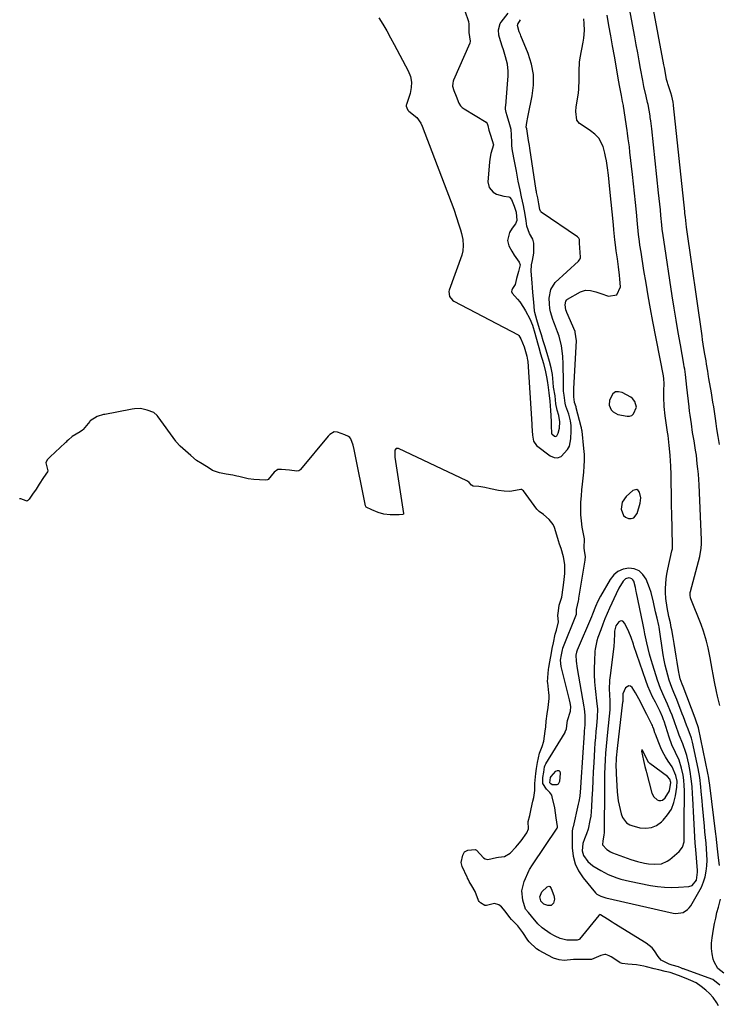
# Model space of a CAD drawing. Units: inches. Extents: x 1841480 to 1846811, y 452831 to 458151.
# Drawn here: x 1841879 to 1842223, y 455622 to 456107 of the extents above; entities that cross this region are included whole.
import ezdxf

# ---------------------------------------------------------------- set-up
doc = ezdxf.new("R2010")
doc.units = ezdxf.units.IN
doc.header["$MEASUREMENT"] = 0
doc.layers.add('1', color=7, linetype='Continuous')
doc.layers.add('7', color=7, linetype='Continuous')

msp = doc.modelspace()

# ---------------------------------------------------------------- linework, layer by layer
at = {"layer": '1', "color": 18}
for points in [[(1842223.12, 455897.67, 1820), (1842222.53, 455901.63, 1820), (1842221.95, 455905.52, 1820), (1842221.57, 455908.03, 1820), (1842221.19, 455910.57, 1820), (1842220.68, 455913.91, 1820), (1842220.33, 455916.22, 1820), (1842219.96, 455918.52, 1820), (1842219.2, 455923.12, 1820), (1842217.98, 455930.26, 1820), (1842217.83, 455931.14, 1820), (1842217.39, 455933.8, 1820), (1842216.83, 455937.27, 1820), (1842216.55, 455938.97, 1820), (1842215.86, 455943.06, 1820), (1842215.2, 455947.15, 1820), (1842214.89, 455949.21, 1820), (1842214.59, 455951.26, 1820), (1842206.95, 456004.64, 1820), (1842206.4, 456009.52, 1820), (1842206.21, 456011.38, 1820), (1842206.11, 456012.31, 1820), (1842200.62, 456064.46, 1820), (1842200.59, 456064.73, 1820), (1842200.41, 456066.1, 1820), (1842199.69, 456069.15, 1820), (1842199.22, 456070.65, 1820), (1842197.72, 456075.14, 1820), (1842197.53, 456075.74, 1820), (1842197.14, 456077.27, 1820), (1842196.74, 456079.45, 1820), (1842196.06, 456083.18, 1820), (1842195.83, 456084.43, 1820), (1842186.91, 456131.96, 1820)], [(1842223.28, 455769.33, 1818), (1842222.18, 455774, 1818), (1842221.66, 455776.34, 1818), (1842220.72, 455781.04, 1818), (1842220.07, 455784.56, 1818), (1842219.57, 455787.31, 1818), (1842219.07, 455790.06, 1818), (1842218.58, 455792.81, 1818), (1842217.68, 455797.68, 1818), (1842216.87, 455801.05, 1818), (1842215.87, 455804.38, 1818), (1842215.32, 455806.02, 1818), (1842214.1, 455809.27, 1818), (1842209.08, 455821.83, 1818), (1842208.93, 455822.27, 1818), (1842208.71, 455823.64, 1818), (1842208.76, 455824.58, 1818), (1842208.83, 455825.04, 1818), (1842208.93, 455825.5, 1818), (1842213.48, 455842.73, 1818), (1842214.22, 455846.77, 1818), (1842214.35, 455848.83, 1818), (1842214.36, 455849.85, 1818), (1842214.34, 455850.88, 1818), (1842213.11, 455877.87, 1818), (1842212.97, 455880.49, 1818), (1842212.79, 455883.1, 1818), (1842212.55, 455885.71, 1818), (1842212.27, 455888.32, 1818), (1842211.79, 455892.53, 1818), (1842211.42, 455895.01, 1818), (1842210.65, 455899.58, 1818), (1842209.98, 455903.67, 1818), (1842209.33, 455907.88, 1818), (1842208.73, 455912.1, 1818), (1842208.46, 455914.21, 1818), (1842208.2, 455916.33, 1818), (1842207.05, 455925.94, 1818), (1842206.77, 455929.03, 1818), (1842206.42, 455932.19, 1818), (1842206.08, 455934.73, 1818), (1842205.88, 455935.99, 1818), (1842205.66, 455937.26, 1818), (1842203.94, 455946.78, 1818), (1842202.88, 455952.8, 1818), (1842201.86, 455958.83, 1818), (1842200.88, 455964.87, 1818), (1842199.94, 455970.91, 1818), (1842195.75, 455998.49, 1818), (1842195.45, 456000.58, 1818), (1842195.06, 456003.73, 1818), (1842194.83, 456005.83, 1818), (1842194.38, 456010.35, 1818), (1842194.09, 456013.13, 1818), (1842193.81, 456015.91, 1818), (1842193.52, 456018.69, 1818), (1842193.22, 456021.47, 1818), (1842189.87, 456052.94, 1818), (1842189.38, 456056.99, 1818), (1842189.13, 456058.6, 1818), (1842189, 456059.4, 1818), (1842188.01, 456064.89, 1818), (1842187.82, 456065.91, 1818), (1842187.11, 456069.05, 1818), (1842185.97, 456073.88, 1818), (1842185.57, 456075.82, 1818), (1842185.39, 456076.8, 1818), (1842184.35, 456082.62, 1818), (1842183.66, 456086.51, 1818), (1842182.96, 456090.4, 1818), (1842182.25, 456094.28, 1818), (1842181.53, 456098.17, 1818), (1842177.29, 456121.1, 1818)], [(1842098.08, 456110.6, 1810), (1842099.53, 456106.27, 1810), (1842099.68, 456105.77, 1810), (1842099.81, 456104.49, 1810), (1842099.81, 456100.42, 1810), (1842100.59, 456096.07, 1810), (1842100.41, 456095.1, 1810), (1842092.38, 456076.93, 1810), (1842092.19, 456076.45, 1810), (1842091.92, 456075.45, 1810), (1842091.82, 456073.91, 1810), (1842092.52, 456071.79, 1810), (1842093.61, 456069.13, 1810), (1842094.96, 456065.58, 1810), (1842095.83, 456064.32, 1810), (1842096.64, 456063.55, 1810), (1842097.08, 456063.22, 1810), (1842097.55, 456062.91, 1810), (1842108.41, 456056.2, 1810), (1842108.94, 456055.63, 1810), (1842109.25, 456054.71, 1810), (1842109.75, 456052.4, 1810), (1842110.57, 456049.84, 1810), (1842111.96, 456045.06, 1810), (1842110.73, 456040.9, 1810), (1842110.18, 456038.07, 1810), (1842110.02, 456036.64, 1810), (1842109.29, 456026.95, 1810), (1842109.84, 456024.1, 1810), (1842111.78, 456021.93, 1810), (1842113.47, 456020.94, 1810), (1842117.08, 456019.88, 1810), (1842119.58, 456019.5, 1810), (1842119.88, 456019.32, 1810), (1842120.81, 456018.23, 1810), (1842122.18, 456015.03, 1810), (1842123.13, 456012, 1810), (1842123.54, 456007.91, 1810), (1842122.82, 456006.31, 1810), (1842121.15, 456004.14, 1810), (1842119.93, 456002.05, 1810), (1842118.86, 455998.04, 1810), (1842119.57, 455995.53, 1810), (1842120.97, 455992.89, 1810), (1842122.17, 455990.88, 1810), (1842124.67, 455987.47, 1810), (1842125.05, 455986.16, 1810), (1842124.32, 455982.85, 1810), (1842123.31, 455979.4, 1810), (1842122.73, 455976.45, 1810), (1842121.35, 455974.4, 1810), (1842121.03, 455973.67, 1810), (1842120.92, 455972.95, 1810), (1842121.13, 455972.26, 1810), (1842123.87, 455969.29, 1810), (1842125.01, 455967.92, 1810), (1842126.78, 455965.11, 1810), (1842127.76, 455963.53, 1810), (1842129.92, 455959.53, 1810), (1842131.2, 455956.43, 1810), (1842132.35, 455952.58, 1810), (1842133.69, 455947.78, 1810), (1842134.35, 455945.38, 1810), (1842135.2, 455942.4, 1810), (1842136.55, 455937.63, 1810), (1842137.62, 455933.54, 1810), (1842138.3, 455930.21, 1810), (1842138.62, 455928.15, 1810), (1842138.75, 455927.11, 1810), (1842139.15, 455923.11, 1810), (1842139.7, 455919.07, 1810), (1842140.09, 455914.4, 1810), (1842140.19, 455911.99, 1810), (1842140.31, 455908.96, 1810), (1842140.41, 455906.54, 1810), (1842140.46, 455903.66, 1810), (1842140.59, 455903.07, 1810), (1842140.66, 455902.94, 1810), (1842141.95, 455901.9, 1810), (1842142.54, 455901.74, 1810), (1842143.08, 455902.04, 1810), (1842143.74, 455903.28, 1810), (1842144.44, 455905.79, 1810), (1842144.67, 455908.98, 1810), (1842144.13, 455912, 1810), (1842143.28, 455914.7, 1810), (1842142.7, 455917.73, 1810), (1842142.28, 455921.65, 1810), (1842141.55, 455925.99, 1810), (1842141.33, 455928.22, 1810), (1842141.02, 455932.16, 1810), (1842140.43, 455935.49, 1810), (1842139.59, 455938.59, 1810), (1842138.48, 455942.44, 1810), (1842137.27, 455946.2, 1810), (1842136.5, 455948.69, 1810), (1842135.63, 455951.61, 1810), (1842134.71, 455954.61, 1810), (1842133.35, 455959.07, 1810), (1842132.33, 455962.61, 1810), (1842132.2, 455963.52, 1810), (1842131.83, 455967.81, 1810), (1842131.42, 455972.57, 1810), (1842131.23, 455974.94, 1810), (1842131.04, 455977.32, 1810), (1842130.58, 455982.99, 1810), (1842130.71, 455986.04, 1810), (1842131.21, 455988.22, 1810), (1842131.87, 455991.82, 1810), (1842131.92, 455996.72, 1810), (1842131.4, 455998.68, 1810), (1842129.65, 456001.54, 1810), (1842128.4, 456005.18, 1810), (1842128.01, 456007.72, 1810), (1842127.52, 456010.89, 1810), (1842126.74, 456015.29, 1810), (1842125.83, 456019.49, 1810), (1842125.05, 456022.94, 1810), (1842124.12, 456027.29, 1810), (1842123.29, 456032.11, 1810), (1842122.85, 456034.58, 1810), (1842122, 456038.72, 1810), (1842121.16, 456043.21, 1810), (1842121.07, 456044.94, 1810), (1842121.04, 456046.09, 1810), (1842120.91, 456050.12, 1810), (1842120.67, 456052.6, 1810), (1842120.1, 456055.03, 1810), (1842118.79, 456059.36, 1810), (1842118.27, 456061.11, 1810), (1842117.98, 456062.73, 1810), (1842117.95, 456063.55, 1810), (1842117.97, 456063.96, 1810), (1842117.99, 456064.37, 1810), (1842118.49, 456070.77, 1810), (1842118.82, 456074.89, 1810), (1842119.15, 456079.01, 1810), (1842119.23, 456081.29, 1810), (1842118.86, 456084.87, 1810), (1842117.92, 456088.39, 1810), (1842116.85, 456091.9, 1810), (1842116.31, 456093.64, 1810), (1842114.97, 456097.98, 1810), (1842114.7, 456099.07, 1810), (1842114.48, 456101.74, 1810), (1842115.31, 456104.77, 1810), (1842115.79, 456105.46, 1810), (1842119.17, 456109.83, 1810)], [(1842055.57, 456107.67, 1812), (1842057.54, 456104.42, 1812), (1842059.47, 456101.15, 1812), (1842061.33, 456097.84, 1812), (1842063.15, 456094.5, 1812), (1842070.09, 456081.46, 1812), (1842071.11, 456078.76, 1812), (1842071.68, 456076.03, 1812), (1842071.57, 456073.25, 1812), (1842071, 456070.42, 1812), (1842069.16, 456064.95, 1812), (1842069.09, 456064.71, 1812), (1842069.06, 456064.1, 1812), (1842069.33, 456063.38, 1812), (1842069.84, 456062.12, 1812), (1842070.33, 456061.63, 1812), (1842074.21, 456058.5, 1812), (1842076.19, 456055.85, 1812), (1842076.92, 456054.33, 1812), (1842092.46, 456013.43, 1812), (1842093.84, 456009.41, 1812), (1842094.77, 456006.3, 1812), (1842095.73, 456003.41, 1812), (1842096.33, 456001.48, 1812), (1842096.89, 455998.55, 1812), (1842097.11, 455995.58, 1812), (1842096.95, 455993.04, 1812), (1842096.38, 455990.86, 1812), (1842090.23, 455973.71, 1812), (1842090.04, 455972.92, 1812), (1842090.3, 455970.56, 1812), (1842091.76, 455968.67, 1812), (1842092.44, 455968.21, 1812), (1842124.14, 455951.63, 1812), (1842124.23, 455951.58, 1812), (1842124.54, 455951.3, 1812), (1842125.51, 455949.8, 1812), (1842127.12, 455945.71, 1812), (1842128.4, 455941.14, 1812), (1842128.78, 455939.3, 1812), (1842128.84, 455938.84, 1812), (1842128.85, 455938.68, 1812), (1842128.86, 455938.53, 1812), (1842130.82, 455907.75, 1812), (1842130.92, 455906.73, 1812), (1842131.15, 455902.39, 1812), (1842131.66, 455899.36, 1812), (1842133.19, 455897.27, 1812), (1842139.93, 455892.17, 1812), (1842141.77, 455891.4, 1812), (1842143.54, 455891.19, 1812), (1842145.22, 455891.81, 1812), (1842148.48, 455895.27, 1812), (1842149.31, 455896.92, 1812), (1842150.08, 455900.56, 1812), (1842150.25, 455904.43, 1812), (1842150.23, 455907.15, 1812), (1842149.92, 455909.37, 1812), (1842149.12, 455912.62, 1812), (1842147.64, 455916.61, 1812), (1842147.29, 455918.04, 1812), (1842146.75, 455922.04, 1812), (1842146.48, 455924.02, 1812), (1842146.42, 455928.43, 1812), (1842146.39, 455930.64, 1812), (1842146.31, 455935.05, 1812), (1842146.26, 455937.25, 1812), (1842146.13, 455941.26, 1812), (1842145.48, 455946.2, 1812), (1842144.35, 455950.96, 1812), (1842143.55, 455953.19, 1812), (1842141.94, 455957.12, 1812), (1842141.66, 455957.84, 1812), (1842141.15, 455959.3, 1812), (1842140, 455962.94, 1812), (1842139.72, 455964.57, 1812), (1842139.52, 455966.88, 1812), (1842139.46, 455969.73, 1812), (1842140.14, 455973.99, 1812), (1842142.41, 455977.49, 1812), (1842153.79, 455987.99, 1812), (1842154.19, 455988.4, 1812), (1842154.69, 455989.09, 1812), (1842154.84, 455989.62, 1812), (1842154.85, 455989.9, 1812), (1842154.36, 455996.69, 1812), (1842154.33, 455998.59, 1812), (1842154.06, 455999.24, 1812), (1842153.53, 455999.8, 1812), (1842153.33, 455999.95, 1812), (1842135.53, 456012.04, 1812), (1842135.39, 456012.16, 1812), (1842135.05, 456012.59, 1812), (1842134.82, 456013.3, 1812), (1842134.38, 456016.17, 1812), (1842133.8, 456019.04, 1812), (1842133.21, 456021.68, 1812), (1842133.1, 456022.3, 1812), (1842133.07, 456022.51, 1812), (1842133.03, 456022.72, 1812), (1842129.9, 456043.54, 1812), (1842129.67, 456044.84, 1812), (1842129.19, 456047.2, 1812), (1842129.13, 456048.4, 1812), (1842128.35, 456052.99, 1812), (1842128.1, 456053.88, 1812), (1842128.35, 456056.17, 1812), (1842128.83, 456058.75, 1812), (1842129, 456059.6, 1812), (1842131.03, 456069.16, 1812), (1842131.65, 456074.47, 1812), (1842131.65, 456079.72, 1812), (1842130.7, 456084.88, 1812), (1842129.13, 456089.99, 1812), (1842125.5, 456098.79, 1812), (1842125.23, 456099.45, 1812), (1842124.69, 456100.77, 1812), (1842123.82, 456103.79, 1812), (1842123.95, 456104.53, 1812), (1842125.33, 456106.69, 1812)], [(1842223.28, 455631.82, 1814), (1842219.86, 455634.64, 1814), (1842219.48, 455634.79, 1814), (1842205.53, 455639.8, 1814), (1842205.18, 455639.93, 1814), (1842204.48, 455640.2, 1814), (1842203.05, 455640.81, 1814), (1842199.98, 455641.69, 1814), (1842198.36, 455642.14, 1814), (1842194.52, 455644.2, 1814), (1842193.07, 455645.93, 1814), (1842191.2, 455648.77, 1814), (1842189.98, 455650.19, 1814), (1842187.03, 455652.54, 1814), (1842171.42, 455662.19, 1814), (1842170.33, 455662.87, 1814), (1842168.16, 455664.26, 1814), (1842164.69, 455666.5, 1814), (1842164.44, 455666.55, 1814), (1842163.99, 455666.34, 1814), (1842163.81, 455666.15, 1814), (1842154.29, 455654.46, 1814), (1842154.19, 455654.35, 1814), (1842153.67, 455654.06, 1814), (1842153.14, 455654.01, 1814), (1842150.28, 455653.99, 1814), (1842148.12, 455654.04, 1814), (1842144.76, 455654.87, 1814), (1842142.28, 455655.89, 1814), (1842139.96, 455657.22, 1814), (1842135.89, 455660.02, 1814), (1842133.78, 455661.97, 1814), (1842130.7, 455665.84, 1814), (1842129.18, 455667.53, 1814), (1842127.78, 455669.29, 1814), (1842126.48, 455673.66, 1814), (1842125.96, 455678.31, 1814), (1842127.05, 455682.86, 1814), (1842129.48, 455688.44, 1814), (1842129.64, 455688.79, 1814), (1842131.15, 455691.05, 1814), (1842143.31, 455709.1, 1814), (1842143.36, 455709.19, 1814), (1842143.43, 455709.39, 1814), (1842143.42, 455709.81, 1814), (1842142.79, 455714.11, 1814), (1842142.23, 455719.02, 1814), (1842140.89, 455724.53, 1814), (1842140.62, 455725.29, 1814), (1842139.78, 455726.6, 1814), (1842138.04, 455728.28, 1814), (1842136.31, 455731.1, 1814), (1842136.2, 455731.45, 1814), (1842136.31, 455734.05, 1814), (1842136.69, 455736.67, 1814), (1842137.11, 455739.21, 1814), (1842137.41, 455740.09, 1814), (1842137.7, 455740.63, 1814), (1842147.2, 455756.15, 1814), (1842147.33, 455756.38, 1814), (1842147.91, 455757.95, 1814), (1842148.22, 455760.86, 1814), (1842148.4, 455761.96, 1814), (1842149.92, 455766.52, 1814), (1842150.08, 455768.89, 1814), (1842149.72, 455770.76, 1814), (1842149.42, 455772.1, 1814), (1842149.26, 455772.77, 1814), (1842145.23, 455788.61, 1814), (1842144.94, 455791.69, 1814), (1842145.41, 455794.25, 1814), (1842145.92, 455796.81, 1814), (1842146.12, 455797.45, 1814), (1842146.18, 455797.61, 1814), (1842152.8, 455814.28, 1814), (1842152.91, 455814.64, 1814), (1842152.76, 455816.6, 1814), (1842153.82, 455820.93, 1814), (1842153.9, 455821.58, 1814), (1842153.96, 455822.01, 1814), (1842154, 455822.23, 1814), (1842157.13, 455840.94, 1814), (1842157.26, 455842.66, 1814), (1842156.82, 455845.4, 1814), (1842156.63, 455846.89, 1814), (1842156.72, 455851.16, 1814), (1842156.69, 455851.33, 1814), (1842155.67, 455857.09, 1814), (1842155.25, 455860.14, 1814), (1842154.98, 455863.2, 1814), (1842154.93, 455866.28, 1814), (1842155.04, 455869.36, 1814), (1842155.27, 455872.49, 1814), (1842155.5, 455875.4, 1814), (1842155.76, 455878.31, 1814), (1842156.06, 455881.21, 1814), (1842156.39, 455884.12, 1814), (1842156.64, 455887.02, 1814), (1842156.77, 455889.92, 1814), (1842156.69, 455892.82, 1814), (1842156.49, 455895.73, 1814), (1842155.59, 455904.31, 1814), (1842155.52, 455904.84, 1814), (1842155.3, 455905.9, 1814), (1842155.17, 455906.43, 1814), (1842152.74, 455915.75, 1814), (1842152.61, 455916.23, 1814), (1842151.92, 455918.35, 1814), (1842151.63, 455920.05, 1814), (1842151.5, 455920.96, 1814), (1842151.5, 455923.12, 1814), (1842151.54, 455924.56, 1814), (1842151.58, 455925.28, 1814), (1842152.77, 455948.72, 1814), (1842152.23, 455953.08, 1814), (1842152.18, 455953.2, 1814), (1842152.13, 455953.32, 1814), (1842148.05, 455962.63, 1814), (1842147.86, 455963.12, 1814), (1842147.59, 455963.97, 1814), (1842147.2, 455966.44, 1814), (1842147.51, 455968.28, 1814), (1842148.04, 455968.98, 1814), (1842148.41, 455969.25, 1814), (1842154.83, 455972.84, 1814), (1842157.22, 455973.63, 1814), (1842159.72, 455973.5, 1814), (1842162.28, 455972.81, 1814), (1842164.81, 455972.01, 1814), (1842168.56, 455970.74, 1814), (1842172.67, 455971.43, 1814), (1842174.4, 455975.23, 1814), (1842174.16, 455979.02, 1814), (1842174.01, 455981.04, 1814), (1842173.55, 455985.06, 1814), (1842172.93, 455989.06, 1814), (1842172.37, 455993.07, 1814), (1842172.01, 455995.96, 1814), (1842171.73, 455998.41, 1814), (1842171.21, 456003.32, 1814), (1842170.96, 456005.77, 1814), (1842169.3, 456023.25, 1814), (1842168.94, 456026.77, 1814), (1842168.53, 456030.28, 1814), (1842168.07, 456033.79, 1814), (1842167.55, 456037.29, 1814), (1842167.17, 456039.47, 1814), (1842166.82, 456041.11, 1814), (1842165.9, 456044.36, 1814), (1842163.75, 456048.44, 1814), (1842161.8, 456050.33, 1814), (1842159.65, 456052.02, 1814), (1842158.54, 456052.82, 1814), (1842154.36, 456055.64, 1814), (1842152.94, 456057.21, 1814), (1842152.47, 456061.59, 1814), (1842152.73, 456063.9, 1814), (1842153.74, 456070.56, 1814), (1842154, 456072.73, 1814), (1842154.2, 456077.08, 1814), (1842154.1, 456081.44, 1814), (1842154.37, 456085.77, 1814), (1842154.7, 456087.92, 1814), (1842156.16, 456095.7, 1814), (1842156.45, 456097.6, 1814), (1842156.73, 456101.41, 1814), (1842156.65, 456104.86, 1814), (1842156.48, 456107.17, 1814)], [(1842223.13, 455690.75, 1816), (1842222.71, 455694.43, 1816), (1842222.24, 455698.91, 1816), (1842221.91, 455702.03, 1816), (1842221.56, 455705.14, 1816), (1842221.43, 455706.17, 1816), (1842218.41, 455730.2, 1816), (1842218.11, 455732.4, 1816), (1842217.76, 455734.6, 1816), (1842217.63, 455735.33, 1816), (1842217.48, 455736.05, 1816), (1842212.87, 455758.43, 1816), (1842211.57, 455762.16, 1816), (1842211.39, 455762.62, 1816), (1842211.21, 455763.09, 1816), (1842205.25, 455778.73, 1816), (1842204.8, 455779.88, 1816), (1842203.89, 455782.55, 1816), (1842203.5, 455784.1, 1816), (1842203.35, 455784.88, 1816), (1842203.21, 455785.66, 1816), (1842202.43, 455790.67, 1816), (1842201.94, 455793.72, 1816), (1842201.44, 455796.76, 1816), (1842200.91, 455799.8, 1816), (1842200.37, 455802.84, 1816), (1842199.69, 455806.62, 1816), (1842199.47, 455807.76, 1816), (1842199.01, 455810.05, 1816), (1842198.33, 455813.21, 1816), (1842197.45, 455817.52, 1816), (1842196.72, 455822.03, 1816), (1842196.6, 455824.89, 1816), (1842196.61, 455826.85, 1816), (1842196.89, 455831.65, 1816), (1842197.25, 455834.03, 1816), (1842197.71, 455836.4, 1816), (1842199.8, 455845.48, 1816), (1842199.99, 455846.48, 1816), (1842200.1, 455847.5, 1816), (1842200.11, 455847.84, 1816), (1842200.11, 455848.18, 1816), (1842199.73, 455863.86, 1816), (1842199.65, 455867.39, 1816), (1842199.57, 455870.92, 1816), (1842199.5, 455874.45, 1816), (1842199.43, 455877.98, 1816), (1842199.33, 455882.76, 1816), (1842199.17, 455887.3, 1816), (1842199.07, 455889.58, 1816), (1842198.91, 455892.5, 1816), (1842198.47, 455897.33, 1816), (1842197.86, 455902.15, 1816), (1842197.63, 455903.75, 1816), (1842196.47, 455911.84, 1816), (1842195.96, 455916.42, 1816), (1842195.73, 455921.03, 1816), (1842195.74, 455922.57, 1816), (1842195.77, 455924.1, 1816), (1842195.91, 455927.77, 1816), (1842195.85, 455930.1, 1816), (1842195.65, 455931.48, 1816), (1842190.45, 455958.32, 1816), (1842189.27, 455964.55, 1816), (1842188.13, 455970.79, 1816), (1842187.06, 455977.04, 1816), (1842186.02, 455983.3, 1816), (1842184.57, 455992.34, 1816), (1842184.05, 455995.82, 1816), (1842183.82, 455997.57, 1816), (1842183.39, 456001.07, 1816), (1842183.2, 456002.82, 1816), (1842182.84, 456006.33, 1816), (1842182.27, 456012.09, 1816), (1842181.8, 456016.72, 1816), (1842181.33, 456021.35, 1816), (1842180.84, 456025.98, 1816), (1842180.34, 456030.61, 1816), (1842179.15, 456041.45, 1816), (1842178.84, 456044.13, 1816), (1842178.31, 456048.15, 1816), (1842177.93, 456050.82, 1816), (1842177.74, 456052.16, 1816), (1842175.95, 456064.07, 1816), (1842175.89, 456064.42, 1816), (1842175.51, 456066.49, 1816), (1842174.93, 456069.44, 1816), (1842174.61, 456071.09, 1816), (1842173.99, 456074.39, 1816), (1842173.7, 456076.04, 1816), (1842171.49, 456088.68, 1816), (1842170.6, 456093.75, 1816), (1842169.7, 456098.82, 1816), (1842168.79, 456103.88, 1816), (1842167.87, 456108.95, 1816)], [(1842182.27, 455916.17, 1814), (1842181.61, 455918.97, 1814), (1842180.4, 455920.42, 1814), (1842179.61, 455920.98, 1814), (1842175.22, 455923.37, 1814), (1842173.51, 455923.73, 1814), (1842171.99, 455923.58, 1814), (1842170.76, 455922.67, 1814), (1842169.15, 455919.55, 1814), (1842168.94, 455917.06, 1814), (1842169.95, 455914.77, 1814), (1842170.88, 455913.83, 1814), (1842173.1, 455912.55, 1814), (1842177.79, 455911.69, 1814), (1842178.96, 455911.76, 1814), (1842180, 455912.08, 1814), (1842180.84, 455912.78, 1814), (1842182.27, 455916.17, 1814)], [(1842222.65, 455621.75, 1812), (1842221.85, 455623.14, 1812), (1842220.11, 455625.74, 1812), (1842218.33, 455627.72, 1812), (1842216.4, 455629.37, 1812), (1842214.22, 455631.26, 1812), (1842211.69, 455632.97, 1812), (1842209.01, 455634.17, 1812), (1842206.77, 455635.08, 1812), (1842203.09, 455636.63, 1812), (1842198.85, 455638, 1812), (1842196.43, 455638.59, 1812), (1842193.42, 455639.32, 1812), (1842191.03, 455639.92, 1812), (1842187.28, 455640.88, 1812), (1842185.98, 455641.2, 1812), (1842182.28, 455641.79, 1812), (1842178.14, 455642.19, 1812), (1842175.37, 455642.46, 1812), (1842174.32, 455642.81, 1812), (1842174.08, 455642.95, 1812), (1842169.9, 455645.7, 1812), (1842168.9, 455646.28, 1812), (1842167.25, 455646.91, 1812), (1842166.75, 455646.97, 1812), (1842164.76, 455646.49, 1812), (1842160.26, 455644.48, 1812), (1842156.33, 455644.49, 1812), (1842151.39, 455644.41, 1812), (1842146.73, 455644, 1812), (1842144.23, 455644.31, 1812), (1842141.52, 455645.08, 1812), (1842138.76, 455646.52, 1812), (1842134.43, 455648.96, 1812), (1842133.14, 455649.79, 1812), (1842129.56, 455653.18, 1812), (1842128.91, 455653.96, 1812), (1842126.49, 455657.81, 1812), (1842123.92, 455661.04, 1812), (1842120.82, 455664.16, 1812), (1842120.03, 455665.1, 1812), (1842117.72, 455668.25, 1812), (1842115.99, 455670.3, 1812), (1842114.62, 455671.39, 1812), (1842112.54, 455671.95, 1812), (1842108.56, 455670.99, 1812), (1842107.71, 455671.09, 1812), (1842105.64, 455672.31, 1812), (1842105, 455672.97, 1812), (1842104.66, 455673.49, 1812), (1842102.96, 455677.83, 1812), (1842101.38, 455680.76, 1812), (1842100.07, 455682.87, 1812), (1842099.54, 455683.91, 1812), (1842099.29, 455684.43, 1812), (1842099.16, 455684.69, 1812), (1842099.04, 455684.95, 1812), (1842096.63, 455690.21, 1812), (1842096.13, 455692.1, 1812), (1842096.91, 455695.76, 1812), (1842097.78, 455697.36, 1812), (1842099.34, 455698.26, 1812), (1842102.95, 455698.58, 1812), (1842103.7, 455698.2, 1812), (1842107.01, 455694.54, 1812), (1842107.86, 455693.92, 1812), (1842109.23, 455693.67, 1812), (1842113.55, 455694.57, 1812), (1842114.52, 455694.75, 1812), (1842117.47, 455695.18, 1812), (1842120.22, 455696.79, 1812), (1842122.98, 455699.72, 1812), (1842123.89, 455700.73, 1812), (1842125.61, 455702.86, 1812), (1842128.46, 455706.69, 1812), (1842129.27, 455708.75, 1812), (1842129.06, 455712.28, 1812), (1842129.82, 455715.21, 1812), (1842130.58, 455718.52, 1812), (1842131.42, 455722.41, 1812), (1842131.77, 455724.18, 1812), (1842132.28, 455727.57, 1812), (1842132.39, 455731.02, 1812), (1842132.82, 455735.86, 1812), (1842133.18, 455738.33, 1812), (1842133.62, 455741.42, 1812), (1842134.57, 455745.95, 1812), (1842135.95, 455749.18, 1812), (1842136.8, 455751.77, 1812), (1842137.43, 455756.71, 1812), (1842137.67, 455758.92, 1812), (1842137.95, 455761.68, 1812), (1842138.43, 455765.36, 1812), (1842138.9, 455768.35, 1812), (1842139.33, 455772.9, 1812), (1842139.31, 455774.54, 1812), (1842139.22, 455775.61, 1812), (1842138.66, 455780.6, 1812), (1842138.64, 455780.83, 1812), (1842138.8, 455783.1, 1812), (1842139.13, 455787.06, 1812), (1842139.24, 455788.14, 1812), (1842139.65, 455790.81, 1812), (1842140.5, 455795.22, 1812), (1842140.93, 455797.42, 1812), (1842141.46, 455800.17, 1812), (1842142.36, 455804.47, 1812), (1842142.94, 455806.45, 1812), (1842144.05, 455810.58, 1812), (1842143.71, 455813.58, 1812), (1842143.91, 455816.02, 1812), (1842144.31, 455818.73, 1812), (1842145.63, 455822.63, 1812), (1842146.34, 455827.5, 1812), (1842146.62, 455829.93, 1812), (1842147.09, 455834.37, 1812), (1842147.03, 455838.68, 1812), (1842146.41, 455842.56, 1812), (1842145.26, 455846.58, 1812), (1842144.55, 455848.66, 1812), (1842143.95, 455850.34, 1812), (1842142.11, 455856.48, 1812), (1842141.96, 455856.96, 1812), (1842141.39, 455858.36, 1812), (1842139.37, 455860.88, 1812), (1842136.52, 455863.32, 1812), (1842134.47, 455864.79, 1812), (1842133.59, 455865.65, 1812), (1842133.4, 455865.89, 1812), (1842126.81, 455874.9, 1812), (1842126.33, 455875.37, 1812), (1842125.74, 455875.64, 1812), (1842125.53, 455875.65, 1812), (1842121, 455874.85, 1812), (1842119.96, 455874.71, 1812), (1842117.24, 455874.73, 1812), (1842114.38, 455875.09, 1812), (1842110.56, 455875.9, 1812), (1842107.79, 455876.54, 1812), (1842104.75, 455877.05, 1812), (1842101.98, 455877.29, 1812), (1842101.1, 455877.82, 1812), (1842100.05, 455879.13, 1812), (1842099.18, 455879.75, 1812), (1842098.94, 455879.87, 1812), (1842065.27, 455895.83, 1812), (1842064.15, 455895.8, 1812), (1842063.5, 455894.89, 1812), (1842063.38, 455893.23, 1812), (1842063.5, 455891.58, 1812), (1842067.72, 455863.85, 1812), (1842067.66, 455863.56, 1812), (1842067.56, 455863.47, 1812), (1842067.43, 455863.39, 1812), (1842065.52, 455863.22, 1812), (1842061.12, 455863.16, 1812), (1842058.04, 455863.41, 1812), (1842055.26, 455864.33, 1812), (1842052.19, 455865.55, 1812), (1842049.44, 455866.92, 1812), (1842049.17, 455867.31, 1812), (1842049.09, 455867.55, 1812), (1842043.43, 455895.32, 1812), (1842042.92, 455897.38, 1812), (1842041.8, 455900.58, 1812), (1842041.38, 455901.26, 1812), (1842040.73, 455901.74, 1812), (1842038.79, 455902.58, 1812), (1842035.19, 455903.74, 1812), (1842033.6, 455904.02, 1812), (1842031.5, 455902.74, 1812), (1842030.62, 455901.83, 1812), (1842017, 455885.43, 1812), (1842016.76, 455885.2, 1812), (1842016.22, 455884.87, 1812), (1842015.25, 455884.69, 1812), (1842011.63, 455885.09, 1812), (1842007.64, 455885.49, 1812), (1842005.92, 455885.39, 1812), (1842004.1, 455884.16, 1812), (1842001.11, 455880.58, 1812), (1842000.74, 455880.35, 1812), (1841999.87, 455880.2, 1812), (1841996.96, 455880.32, 1812), (1841994.07, 455880.51, 1812), (1841991.3, 455880.89, 1812), (1841986.67, 455882.01, 1812), (1841985.69, 455882.23, 1812), (1841983.71, 455882.61, 1812), (1841980.47, 455883.16, 1812), (1841977.22, 455883.77, 1812), (1841973.83, 455885.04, 1812), (1841972.12, 455886.03, 1812), (1841968.72, 455888.23, 1812), (1841965.95, 455889.93, 1812), (1841963.03, 455892.32, 1812), (1841960.55, 455894.57, 1812), (1841957.91, 455896.99, 1812), (1841955.91, 455899.09, 1812), (1841955.71, 455899.37, 1812), (1841947.08, 455911.41, 1812), (1841946.56, 455912.08, 1812), (1841944.97, 455913.47, 1812), (1841941.61, 455914.7, 1812), (1841938.28, 455915.46, 1812), (1841935.39, 455915.28, 1812), (1841934.24, 455915.11, 1812), (1841933.49, 455914.98, 1812), (1841920.72, 455912.58, 1812), (1841920.07, 455912.45, 1812), (1841917.02, 455911.57, 1812), (1841913.63, 455909.44, 1812), (1841913.34, 455909.1, 1812), (1841910.2, 455905.17, 1812), (1841909.84, 455904.76, 1812), (1841908.74, 455903.97, 1812), (1841904.8, 455901.69, 1812), (1841902.93, 455900.09, 1812), (1841902.12, 455899.36, 1812), (1841901.7, 455898.98, 1812), (1841901.5, 455898.79, 1812), (1841901.29, 455898.6, 1812), (1841893.9, 455891.67, 1812), (1841892.43, 455890.21, 1812), (1841891.72, 455888.67, 1812), (1841892.67, 455884.83, 1812), (1841892.57, 455884.24, 1812), (1841890.64, 455881.5, 1812), (1841888.5, 455878.19, 1812), (1841886.96, 455875.8, 1812), (1841885.24, 455873.36, 1812), (1841883.5, 455870.92, 1812), (1841882.91, 455870.19, 1812), (1841882.59, 455869.97, 1812), (1841882.43, 455869.92, 1812), (1841882.07, 455869.97, 1812), (1841879.45, 455871.09, 1812), (1841878.82, 455871.11, 1812)], [(1842175.29, 455869.38, 1814), (1842174.75, 455865.95, 1814), (1842175.88, 455862.9, 1814), (1842176.98, 455862.01, 1814), (1842178.35, 455861.36, 1814), (1842179.77, 455861.37, 1814), (1842180.99, 455861.72, 1814), (1842182.65, 455863.81, 1814), (1842184.15, 455868.84, 1814), (1842184.49, 455871.6, 1814), (1842183.89, 455874.32, 1814), (1842183.22, 455875.11, 1814), (1842182.46, 455875.56, 1814), (1842180.62, 455875.11, 1814), (1842177.3, 455872.21, 1814), (1842175.29, 455869.38, 1814)], [(1842173.25, 455835.32, 1814), (1842171.16, 455833.57, 1814), (1842169.36, 455831.36, 1814), (1842164.56, 455823.08, 1814), (1842163.28, 455820.65, 1814), (1842162.22, 455818.13, 1814), (1842160.71, 455814.29, 1814), (1842160.18, 455813.02, 1814), (1842153.15, 455796.55, 1814), (1842152.82, 455795.67, 1814), (1842152.58, 455794.15, 1814), (1842152.71, 455791.19, 1814), (1842153.15, 455787.63, 1814), (1842156.51, 455768.81, 1814), (1842156.67, 455767.78, 1814), (1842156.96, 455764.65, 1814), (1842156.87, 455760.05, 1814), (1842156.71, 455758.03, 1814), (1842156.63, 455757.03, 1814), (1842156.57, 455756.02, 1814), (1842155.04, 455731.68, 1814), (1842154.84, 455728.94, 1814), (1842154.42, 455724.85, 1814), (1842153.97, 455722.16, 1814), (1842153.68, 455720.82, 1814), (1842151.13, 455709.78, 1814), (1842151.05, 455709.43, 1814), (1842150.67, 455707.68, 1814), (1842150.63, 455706.96, 1814), (1842150.71, 455699.36, 1814), (1842151.17, 455695.36, 1814), (1842152.14, 455691.54, 1814), (1842153.86, 455688, 1814), (1842156.1, 455684.64, 1814), (1842162.2, 455677.29, 1814), (1842162.84, 455676.65, 1814), (1842164.8, 455675.55, 1814), (1842166.73, 455674.89, 1814), (1842167.21, 455674.77, 1814), (1842200.46, 455667.19, 1814), (1842201.71, 455667.03, 1814), (1842205.33, 455667.65, 1814), (1842207.43, 455668.99, 1814), (1842208.27, 455669.88, 1814), (1842209.01, 455670.9, 1814), (1842213.08, 455677.7, 1814), (1842214.34, 455680.11, 1814), (1842215.38, 455682.6, 1814), (1842216.11, 455685.2, 1814), (1842216.63, 455687.87, 1814), (1842216.9, 455690.6, 1814), (1842217.04, 455693.34, 1814), (1842217, 455696.07, 1814), (1842216.83, 455698.81, 1814), (1842216.55, 455701.69, 1814), (1842216.29, 455704.47, 1814), (1842216.03, 455707.26, 1814), (1842215.77, 455710.04, 1814), (1842214.85, 455720.19, 1814), (1842214.64, 455722.48, 1814), (1842214.21, 455727.05, 1814), (1842213.99, 455729.34, 1814), (1842213.43, 455733.9, 1814), (1842212.61, 455738.41, 1814), (1842209.88, 455751.37, 1814), (1842209.41, 455753.24, 1814), (1842207.75, 455757.77, 1814), (1842207.02, 455759.67, 1814), (1842205.41, 455763.88, 1814), (1842204.87, 455765.29, 1814), (1842202.18, 455772.29, 1814), (1842200.73, 455775.86, 1814), (1842199.72, 455778.23, 1814), (1842198.44, 455781.86, 1814), (1842197.71, 455784.31, 1814), (1842197.03, 455786.77, 1814), (1842196.43, 455789.26, 1814), (1842195.93, 455791.76, 1814), (1842195.5, 455794.28, 1814), (1842193.48, 455807.89, 1814), (1842193.44, 455808.1, 1814), (1842193.33, 455808.76, 1814), (1842192.47, 455812.34, 1814), (1842191.73, 455815.49, 1814), (1842190.77, 455820.27, 1814), (1842189.6, 455824.98, 1814), (1842188.82, 455827.28, 1814), (1842187.07, 455831.6, 1814), (1842185.53, 455833.87, 1814), (1842183.65, 455835.61, 1814), (1842181.27, 455836.55, 1814), (1842178.56, 455836.95, 1814), (1842175.76, 455836.37, 1814), (1842173.25, 455835.32, 1814)], [(1842176.98, 455831.65, 1812), (1842175.81, 455830.56, 1812), (1842173.61, 455827.02, 1812), (1842172.29, 455824.37, 1812), (1842169.13, 455817.33, 1812), (1842167.97, 455814.69, 1812), (1842166.85, 455812.04, 1812), (1842165.78, 455809.37, 1812), (1842164.74, 455806.68, 1812), (1842163.33, 455802.91, 1812), (1842162.79, 455801.26, 1812), (1842161.99, 455797.01, 1812), (1842161.93, 455796.14, 1812), (1842161.67, 455791.15, 1812), (1842161.57, 455787.78, 1812), (1842161.59, 455784.42, 1812), (1842161.77, 455781.07, 1812), (1842162.07, 455777.72, 1812), (1842162.91, 455770.19, 1812), (1842163.12, 455767.67, 1812), (1842163.04, 455763.47, 1812), (1842162.63, 455759.42, 1812), (1842162.36, 455756.55, 1812), (1842162.12, 455753.69, 1812), (1842161.91, 455750.82, 1812), (1842161.72, 455747.95, 1812), (1842161.34, 455741.17, 1812), (1842161.09, 455736.81, 1812), (1842160.86, 455732.44, 1812), (1842160.64, 455728.07, 1812), (1842160.43, 455723.71, 1812), (1842160.24, 455719.5, 1812), (1842159.82, 455715, 1812), (1842159.43, 455712.78, 1812), (1842158.5, 455708.63, 1812), (1842157.79, 455706.2, 1812), (1842156.82, 455703.78, 1812), (1842155.98, 455701.47, 1812), (1842155.56, 455697.85, 1812), (1842156.2, 455695.63, 1812), (1842158.44, 455692.71, 1812), (1842160.9, 455690.54, 1812), (1842164.74, 455688.16, 1812), (1842168.43, 455686.33, 1812), (1842172.6, 455684.7, 1812), (1842174.68, 455684.03, 1812), (1842178.91, 455682.98, 1812), (1842189.23, 455680.89, 1812), (1842192.64, 455680.34, 1812), (1842196.06, 455679.98, 1812), (1842199.51, 455679.91, 1812), (1842202.96, 455680.03, 1812), (1842208.09, 455680.42, 1812), (1842209.7, 455680.89, 1812), (1842211.88, 455683.49, 1812), (1842212.42, 455687.44, 1812), (1842212.38, 455688.25, 1812), (1842211.52, 455698.59, 1812), (1842211.28, 455701.71, 1812), (1842211.05, 455704.83, 1812), (1842210.85, 455707.95, 1812), (1842210.67, 455711.08, 1812), (1842210.51, 455714.21, 1812), (1842210.36, 455717.33, 1812), (1842210.21, 455720.46, 1812), (1842210.07, 455723.59, 1812), (1842209.97, 455725.86, 1812), (1842209.71, 455729.56, 1812), (1842209.32, 455733.24, 1812), (1842208.74, 455736.89, 1812), (1842208.03, 455740.52, 1812), (1842207.08, 455744.75, 1812), (1842206.7, 455746.24, 1812), (1842205.14, 455750.59, 1812), (1842203.37, 455754.87, 1812), (1842202.84, 455756.33, 1812), (1842201.22, 455760.93, 1812), (1842199.86, 455764.61, 1812), (1842199.15, 455766.44, 1812), (1842197.66, 455770.07, 1812), (1842196.01, 455773.63, 1812), (1842194.15, 455777.82, 1812), (1842192.71, 455781.83, 1812), (1842190.37, 455789.16, 1812), (1842189.54, 455791.91, 1812), (1842188.76, 455794.68, 1812), (1842188.07, 455797.47, 1812), (1842187.43, 455800.27, 1812), (1842186.5, 455804.6, 1812), (1842186.08, 455806.55, 1812), (1842185.41, 455809.8, 1812), (1842182.37, 455824.87, 1812), (1842182.25, 455825.51, 1812), (1842181.93, 455827.42, 1812), (1842180.96, 455830.57, 1812), (1842180.52, 455831.22, 1812), (1842179.98, 455831.72, 1812), (1842179.3, 455831.98, 1812), (1842178.52, 455832.1, 1812), (1842176.98, 455831.65, 1812)], [(1842205.85, 455705.17, 1810), (1842205.84, 455709.12, 1810), (1842205.84, 455711.1, 1810), (1842205.95, 455727.55, 1810), (1842205.87, 455730.11, 1810), (1842205.67, 455732.65, 1810), (1842205.28, 455735.16, 1810), (1842204.53, 455738.63, 1810), (1842203.3, 455742.56, 1810), (1842201.59, 455746.3, 1810), (1842199.81, 455750.02, 1810), (1842198.39, 455753.89, 1810), (1842195.92, 455761.7, 1810), (1842195.69, 455762.38, 1810), (1842195.2, 455763.75, 1810), (1842194.05, 455766.41, 1810), (1842193.71, 455767.05, 1810), (1842191.62, 455770.95, 1810), (1842190.3, 455773.58, 1810), (1842189.06, 455776.23, 1810), (1842187.95, 455778.95, 1810), (1842186.94, 455781.7, 1810), (1842181.1, 455798.78, 1810), (1842180.83, 455799.59, 1810), (1842179.72, 455802.81, 1810), (1842178.66, 455805.69, 1810), (1842176.68, 455809.66, 1810), (1842175.64, 455810.83, 1810), (1842174.98, 455811.09, 1810), (1842174.29, 455810.92, 1810), (1842173.58, 455810.48, 1810), (1842172.25, 455808.63, 1810), (1842171.58, 455806.01, 1810), (1842171.5, 455804.64, 1810), (1842171.4, 455800.98, 1810), (1842171.16, 455798.48, 1810), (1842169.36, 455784.17, 1810), (1842169.14, 455781.87, 1810), (1842168.98, 455777.24, 1810), (1842169.05, 455774.92, 1810), (1842169.27, 455771.3, 1810), (1842169.27, 455767.22, 1810), (1842168.06, 455756.2, 1810), (1842167.72, 455752.81, 1810), (1842167.42, 455749.42, 1810), (1842167.17, 455746.02, 1810), (1842166.95, 455742.62, 1810), (1842166.79, 455739.21, 1810), (1842166.66, 455735.81, 1810), (1842166.58, 455732.4, 1810), (1842166.54, 455728.99, 1810), (1842166.4, 455706.91, 1810), (1842166.31, 455705.54, 1810), (1842165.75, 455702.85, 1810), (1842165.57, 455700.82, 1810), (1842167.71, 455698.52, 1810), (1842169.54, 455697.39, 1810), (1842170.53, 455696.95, 1810), (1842179.51, 455693.72, 1810), (1842182.88, 455692.65, 1810), (1842186.31, 455691.83, 1810), (1842188.18, 455691.52, 1810), (1842191.4, 455691.3, 1810), (1842194.59, 455691.59, 1810), (1842197.45, 455692.75, 1810), (1842198.75, 455693.65, 1810), (1842203.41, 455697.64, 1810), (1842205.05, 455699.75, 1810), (1842205.73, 455702.33, 1810), (1842205.85, 455705.17, 1810)], [(1842199.49, 455718.46, 1808), (1842200.74, 455721.64, 1808), (1842201.58, 455725.03, 1808), (1842202.18, 455729.14, 1808), (1842202.29, 455732.11, 1808), (1842201.77, 455735.04, 1808), (1842199.98, 455739.16, 1808), (1842198, 455742.08, 1808), (1842196.62, 455744.19, 1808), (1842195.36, 455746.37, 1808), (1842194.27, 455748.63, 1808), (1842193.29, 455750.95, 1808), (1842191.64, 455755.34, 1808), (1842191.43, 455755.93, 1808), (1842190.85, 455757.74, 1808), (1842190.44, 455758.93, 1808), (1842190.19, 455759.51, 1808), (1842189.92, 455760.08, 1808), (1842187.42, 455764.92, 1808), (1842185.85, 455768.01, 1808), (1842185.07, 455769.56, 1808), (1842183.49, 455772.65, 1808), (1842181.78, 455775.66, 1808), (1842180.16, 455778.22, 1808), (1842179.32, 455778.83, 1808), (1842178.5, 455779.08, 1808), (1842176.92, 455778.08, 1808), (1842175.63, 455775.2, 1808), (1842175.55, 455771.16, 1808), (1842175.53, 455770.99, 1808), (1842172.86, 455748.29, 1808), (1842172.43, 455743.69, 1808), (1842172.24, 455739.08, 1808), (1842172.27, 455737.54, 1808), (1842172.33, 455736, 1808), (1842172.88, 455726.86, 1808), (1842173.35, 455722.56, 1808), (1842173.75, 455720.43, 1808), (1842174.8, 455716.17, 1808), (1842175.54, 455714.22, 1808), (1842177.39, 455711.74, 1808), (1842179.08, 455710.66, 1808), (1842180.05, 455710.31, 1808), (1842184.05, 455709.29, 1808), (1842186.94, 455709.03, 1808), (1842189.68, 455709.33, 1808), (1842192.2, 455710.44, 1808), (1842194.58, 455712.11, 1808), (1842195.4, 455712.91, 1808), (1842197.65, 455715.58, 1808), (1842199.49, 455718.46, 1808)], [(1842199.21, 455731.59, 1806), (1842198.72, 455733.18, 1806), (1842197.64, 455734.41, 1806), (1842188.85, 455740.83, 1806), (1842188.67, 455740.97, 1806), (1842188.35, 455741.3, 1806), (1842188.28, 455741.4, 1806), (1842188.23, 455741.5, 1806), (1842185.31, 455747.29, 1806), (1842185.14, 455747.55, 1806), (1842185.1, 455747.58, 1806), (1842185.05, 455747.59, 1806), (1842185.01, 455747.57, 1806), (1842184.98, 455747.53, 1806), (1842184.79, 455746.95, 1806), (1842185.81, 455742.28, 1806), (1842186.51, 455739.34, 1806), (1842187.07, 455737.14, 1806), (1842187.27, 455736.41, 1806), (1842189.96, 455726.33, 1806), (1842190.88, 455724.44, 1806), (1842192.44, 455723.02, 1806), (1842193.36, 455722.7, 1806), (1842194.26, 455722.62, 1806), (1842195.12, 455722.9, 1806), (1842196.46, 455723.92, 1806), (1842198.59, 455727.41, 1806), (1842199.21, 455731.59, 1806)], [(1842225.33, 455637.77, 1816), (1842222.3, 455640.05, 1816), (1842220.5, 455643.39, 1816), (1842220.13, 455644.66, 1816), (1842219.57, 455647.27, 1816), (1842219.25, 455649.89, 1816), (1842219.28, 455652.53, 1816), (1842219.54, 455655.19, 1816), (1842220.25, 455659.37, 1816), (1842220.75, 455662.11, 1816), (1842221.31, 455664.84, 1816), (1842221.95, 455667.56, 1816), (1842222.64, 455670.26, 1816), (1842223.61, 455674.06, 1816)]]:
    msp.add_polyline3d(points, dxfattribs=at)
at = {"layer": '7', "color": 18}
for points in [[(1842139.77, 455731.34, 1816), (1842140.08, 455734.05, 1816), (1842140.32, 455734.52, 1816), (1842142.71, 455737.13, 1816), (1842143.5, 455737.43, 1816), (1842144.15, 455737.42, 1816), (1842144.58, 455736.94, 1816), (1842144.88, 455736.15, 1816), (1842144.48, 455732.08, 1816), (1842144.21, 455731.34, 1816), (1842143.8, 455730.77, 1816), (1842143.18, 455730.44, 1816), (1842140.88, 455730.36, 1816), (1842140.13, 455730.83, 1816), (1842139.77, 455731.34, 1816)], [(1842134.82, 455675.27, 1816), (1842135.75, 455677.75, 1816), (1842138.38, 455680.22, 1816), (1842139.3, 455680.49, 1816), (1842139.7, 455680.3, 1816), (1842140.41, 455679.34, 1816), (1842141.75, 455675.95, 1816), (1842142.01, 455674.06, 1816), (1842141.5, 455672.23, 1816), (1842140.29, 455671.09, 1816), (1842138.65, 455671, 1816), (1842136.76, 455671.65, 1816), (1842135.97, 455672.43, 1816), (1842135.65, 455672.82, 1816), (1842135.34, 455673.13, 1816), (1842135.22, 455673.33, 1816), (1842134.82, 455675.27, 1816)]]:
    msp.add_polyline3d(points, dxfattribs=at)

doc.saveas('drawing.dxf')
